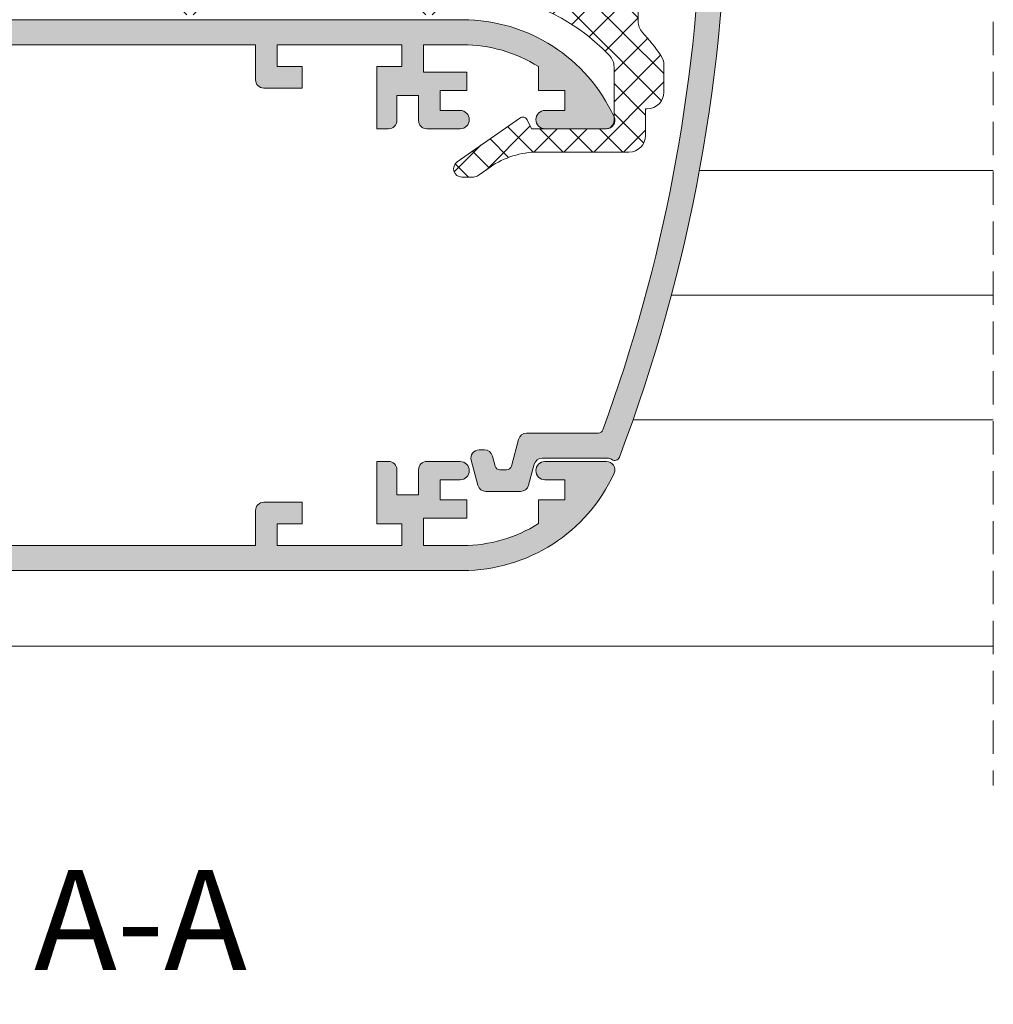
# Model space of a CAD drawing. Units: millimetres. Extents: x 3733 to 4153, y -2348 to -2051.
# Drawn here: x 3869 to 3898, y -2162 to -2132 of the extents above; entities that cross this region are included whole.
import ezdxf

# ---------------------------------------------------------------- set-up
doc = ezdxf.new("R2010")
doc.units = ezdxf.units.MM
doc.linetypes.add('TRAZOSX2', pattern=[1.5, 1, -0.5])
doc.layers.get('0').update_dxf_attribs({"lineweight": 9})
doc.layers.add('SOMBREADOS', color=18, linetype='Continuous')
doc.layers.add('TEXTO CABEÇALHO TABELA CORTE', color=7, linetype='Continuous')
doc.styles.add('TEXTO CABEÇALHO TABELA CORTE', font='ARIALBI.TTF', dxfattribs={"height": 2})

msp = doc.modelspace()

# ---------------------------------------------------------------- hatches: boundary and pattern name
at = {"layer": 'SOMBREADOS'}
h = msp.add_hatch(color=256, dxfattribs=at)
edge = h.paths.add_edge_path()
edge.add_arc((3840.039148623187, -2127.763187130481), 50.00000000000045, 339.26384838313453, 360, ccw=False)
edge.add_arc((3886.659906224638, -2145.413327658727), 0.1500000000001912, 236.396710260693, 339.2638483831031, ccw=False)
edge.add_arc((3886.438530475841, -2145.746483444877), 0.2500000000002334, 56.39671026061836, 89.99999999997397)
edge.add_line((3886.438530475841, -2145.496483444877), (3884.482473149949, -2145.496483444877))
edge.add_arc((3884.482473149949, -2145.746483444877), 0.25, 90, 165.0000000000055)
edge.add_line((3884.240991693377, -2145.681778683601), (3884.0723419201, -2146.311188206152))
edge.add_arc((3883.830860463529, -2146.246483444877), 0.2500000000000003, 270, 345.00000000000557, ccw=False)
edge.add_line((3883.830860463529, -2146.496483444877), (3882.788504295108, -2146.496483444877))
edge.add_arc((3882.788504295107, -2146.246483444877), 0.25, 194.9999999999945, 270, ccw=False)
edge.add_line((3882.547022838536, -2146.311188206152), (3882.346060944212, -2145.561188206152))
edge.add_arc((3882.587542400785, -2145.496483444877), 0.2500000000000003, 90, 194.9999999999945, ccw=False)
edge.add_line((3882.587542400785, -2145.246483444877), (3882.742833827846, -2145.246483444877))
edge.add_arc((3882.742833827846, -2145.496483444877), 0.25, 14.999999999994373, 90, ccw=False)
edge.add_line((3882.984315284418, -2145.431778683601), (3883.065645264553, -2145.735306301642))
edge.add_arc((3883.210534138496, -2145.696483444877), 0.1500000000000221, 194.9999999999922, 269.9999999999566)
edge.add_line((3883.210534138496, -2145.846483444877), (3883.40883062014, -2145.846483444877))
edge.add_arc((3883.40883062014, -2145.696483444877), 0.1499999999998636, 269.9999999999131, 344.9999999999853)
edge.add_line((3883.553719494083, -2145.735306301642), (3883.769024070449, -2144.931778683543))
edge.add_arc((3884.010505527021, -2144.996483444819), 0.2499999999996787, 90.00000000059919, 164.9999999998779, ccw=False)
edge.add_line((3884.010505527018, -2144.746483444819), (3886.163438701135, -2144.746483444792))
edge.add_arc((3886.163438701134, -2144.596483444792), 0.150000000000091, 270.0000000007817, 339.9501864750582)
edge.add_arc((3840.039148623187, -2127.763187130481), 49.24999999999967, 339.9501864749515, 358.4731419538397)
edge.add_arc((3889.121715393413, -2129.071483444877), 0.149999999999958, 358.4731419538508, 450)
edge.add_line((3889.121715393413, -2128.921483444877), (3885.814148623187, -2128.921483444877))
edge.add_line((3885.814148623187, -2128.921483444877), (3885.814148623187, -2129.819614180447))
edge.add_line((3885.814148623187, -2129.819614180447), (3885.922562097753, -2130.007391826622))
edge.add_line((3885.922562097753, -2130.007391826622), (3885.669052433755, -2130.446483444877))
edge.add_arc((3885.539148623187, -2130.371483444877), 0.1500000000000744, 180, 329.99999999999636, ccw=False)
edge.add_line((3885.389148623187, -2130.371483444877), (3885.389148623187, -2128.921483444877))
edge.add_line((3885.389148623187, -2128.921483444877), (3882.589148623187, -2128.921483444877))
edge.add_line((3882.589148623188, -2128.921483444877), (3882.589148623188, -2130.021483444877))
edge.add_arc((3882.439148623187, -2130.021483444877), 0.150000000000091, 270.0000000000434, 360, ccw=False)
edge.add_line((3882.439148623188, -2130.171483444877), (3875.039148623188, -2130.171483444877))
edge.add_arc((3875.039148623187, -2130.021483444877), 0.150000000000091, 180, 270, ccw=False)
edge.add_line((3874.889148623187, -2130.021483444877), (3874.889148623187, -2128.921483444877))
edge.add_line((3874.889148623188, -2128.921483444877), (3871.098823611956, -2128.921483444877))
edge.add_line((3871.098823611955, -2128.921483444877), (3869.400325766421, -2128.46637231882))
edge.add_arc((3869.439148623187, -2128.321483444877), 0.1499999999999123, 90, 254.9999999999966, ccw=False)
edge.add_line((3869.439148623187, -2128.171483444877), (3875.489148623187, -2128.171483444877))
edge.add_arc((3875.489148623187, -2128.321483444877), 0.150000000000091, 8.691358743817545e-11, 90.00000000004343, ccw=False)
edge.add_line((3875.639148623188, -2128.321483444876), (3875.639148623188, -2129.421483444877))
edge.add_line((3875.639148623187, -2129.421483444877), (3878.139148623187, -2129.421483444877))
edge.add_line((3878.139148623188, -2129.421483444877), (3878.389148623188, -2129.671483444877))
edge.add_line((3878.389148623188, -2129.671483444877), (3878.639148623188, -2129.421483444877))
edge.add_line((3878.639148623188, -2129.421483444877), (3881.839148623188, -2129.421483444877))
edge.add_line((3881.839148623188, -2129.421483444877), (3881.839148623188, -2127.396483444877))
edge.add_arc((3882.089148623188, -2127.396483444877), 0.25, 90, 180, ccw=False)
edge.add_line((3882.089148623188, -2127.146483444877), (3883.089148623188, -2127.146483444877))
edge.add_arc((3883.062898623187, -2127.421483444877), 0.276250000000091, -84.54737801218391, 84.54737801218829, ccw=False)
edge.add_line((3883.089148623188, -2127.696483444876), (3882.464148623188, -2127.696483444876))
edge.add_line((3882.464148623188, -2127.696483444877), (3882.464148623188, -2128.296483444877))
edge.add_line((3882.464148623188, -2128.296483444877), (3886.214148623188, -2128.296483444877))
edge.add_line((3886.214148623188, -2128.296483444877), (3886.214148623188, -2127.696483444876))
edge.add_line((3886.214148623188, -2127.696483444876), (3885.589148623188, -2127.696483444876))
edge.add_arc((3885.615398623188, -2127.421483444877), 0.2762499999998646, 95.4526219878116, 264.54737801218386, ccw=False)
edge.add_line((3885.589148623188, -2127.146483444877), (3886.589148623188, -2127.146483444877))
edge.add_arc((3886.589148623188, -2127.396483444877), 0.25, 0, 90, ccw=False)
edge.add_line((3886.839148623188, -2127.396483444877), (3886.839148623188, -2128.171483444877))
edge.add_line((3886.839148623187, -2128.171483444877), (3889.139148623187, -2128.171483444877))
edge.add_arc((3889.139148623187, -2128.021483444877), 0.150000000000091, 270.0000000000434, 360)
edge.add_line((3889.289148623187, -2128.021483444877), (3889.289148623187, -2127.146483444877))
edge.add_line((3889.289148623187, -2127.146483444877), (3890.039148623187, -2127.146483444877))
edge.add_line((3890.039148623187, -2127.146483444877), (3890.039148623187, -2127.763187130481))
h = msp.add_hatch(dxfattribs=at)
h.set_pattern_fill('ANSI37', color=256, scale=0.2, angle=180, style=0)
h.set_pattern_definition([(225, (3012.68679178129, -1165.093494880274), (0.4490128060534576, -0.4490128060534578), []), (315, (3012.68679178129, -1165.093494880274), (0.4490128060534578, 0.4490128060534576), [])])
edge = h.paths.add_edge_path()
edge.add_line((3885.814148623187, -2129.684614180448), (3886.164148623187, -2130.290831963097))
edge.add_line((3886.164148623187, -2130.290831963097), (3886.164148623187, -2130.879915086542))
edge.add_arc((3885.789148623187, -2130.879915086542), 0.3749999999995453, -118.74428822552028, 6.95195012667682e-11, ccw=False)
edge.add_arc((3882.146320773622, -2137.521483444879), 7.200000000001643, 61.25571177444295, 72.47927738943332)
edge.add_arc((3884.389148623187, -2130.417102878127), 0.2499999999999045, 180, 252.47927738941462, ccw=False)
edge.add_line((3884.139148623187, -2130.417102878127), (3884.139148623187, -2129.221483444877))
edge.add_arc((3883.889148623187, -2129.221483444877), 0.25, 0, 90)
edge.add_line((3883.889148623187, -2128.971483444877), (3882.989148623187, -2128.971483444877))
edge.add_arc((3882.989148623187, -2129.221483444877), 0.25, 90, 180)
edge.add_line((3882.739148623187, -2129.221483444877), (3882.739148623187, -2130.321483444877))
edge.add_line((3882.739148623187, -2130.321483444877), (3874.539148623187, -2130.321483444877))
edge.add_line((3874.539148623187, -2130.321483444877), (3874.539148623187, -2129.121483444877))
edge.add_arc((3874.389148623186, -2129.121483444877), 0.1500000000000909, 359.9999999998263, 449.9999999998263)
edge.add_line((3874.389148623187, -2128.971483444877), (3873.539148623187, -2128.971483444877))
edge.add_line((3873.539148623187, -2128.971483444877), (3873.539148623187, -2129.271483444877))
edge.add_line((3873.539148623187, -2129.271483444877), (3871.784022366174, -2129.271483444877))
edge.add_arc((3871.784022366176, -2126.771483444878), 2.499999999999091, 249.9999999999689, 269.99999999996874, ccw=False)
edge.add_line((3870.92897200786, -2129.120714996841), (3869.276430286985, -2128.51923899956))
edge.add_arc((3869.361935322816, -2128.284315844364), 0.2499999999998398, 94.99999999996783, 249.99999999988609, ccw=False)
edge.add_line((3869.34014638713, -2128.035267169841), (3869.852221984599, -2127.990466360194))
edge.add_arc((3869.839148623187, -2127.84103715548), 0.1499999999998863, 274.9999999999077, 360)
edge.add_line((3869.989148623187, -2127.84103715548), (3869.989148623187, -2127.521483444877))
edge.add_line((3869.989148623187, -2127.521483444877), (3865.339148623187, -2127.521483444877))
edge.add_arc((3865.339148623187, -2127.671483444877), 0.1500000000000909, 90, 250.0000000000197)
edge.add_line((3865.287845601688, -2127.812437337995), (3871.629786347201, -2130.120714996841))
edge.add_arc((3872.484836705516, -2127.771483444876), 2.500000000001311, 249.9999999999769, 269.9999999999791)
edge.add_line((3872.484836705516, -2130.271483444877), (3873.289148623187, -2130.271483444877))
edge.add_arc((3873.289148623187, -2130.521483444877), 0.25, 0, 90, ccw=False)
edge.add_line((3873.539148623187, -2130.521483444877), (3873.539148623187, -2132.171483444878))
edge.add_line((3873.539148623187, -2132.171483444878), (3874.539148623187, -2132.171483444878))
edge.add_line((3874.539148623187, -2132.171483444878), (3874.539148623187, -2131.521483444877))
edge.add_line((3874.539148623187, -2131.521483444877), (3880.589148623187, -2131.521483444877))
edge.add_line((3880.589148623187, -2131.521483444877), (3880.589148623187, -2132.171483444877))
edge.add_line((3880.589148623187, -2132.171483444877), (3881.589148623187, -2132.171483444877))
edge.add_line((3881.589148623187, -2132.171483444877), (3881.589148623187, -2131.521483444877))
edge.add_line((3881.589148623187, -2131.521483444877), (3882.146320773622, -2131.521483444877))
edge.add_arc((3882.146320773622, -2137.521483444876), 5.999999999999091, 43.45050799568912, 89.99999999999568, ccw=False)
edge.add_arc((3886.139148623187, -2133.738980865402), 0.5000000000000495, 5.212541509536095e-11, 43.45050799573562, ccw=False)
edge.add_line((3886.639148623187, -2133.738980865402), (3886.639148623187, -2135.346483444877))
edge.add_arc((3886.389148623187, -2135.346483444877), 0.25, -90, 0, ccw=False)
edge.add_line((3886.389148623187, -2135.596483444877), (3884.163091581005, -2135.596483444877))
edge.add_line((3884.163091581005, -2135.596483444877), (3884.025533798297, -2135.32807120165))
edge.add_arc((3883.892043105825, -2135.396483444877), 0.1500000000000131, 27.13454927838448, 125.0000000000824)
edge.add_line((3883.806006640372, -2135.273610638234), (3881.923586466861, -2136.591695433805))
edge.add_arc((3882.066980575948, -2136.796483444877), 0.249999999999919, 124.9999999999942, 270.0000000001042)
edge.add_line((3882.066980575949, -2137.046483444877), (3882.415669935072, -2137.046483444877))
edge.add_arc((3882.415669935072, -2136.796483444877), 0.2500000000004547, 270, 305.0000000000198)
edge.add_line((3882.559064044161, -2137.001271455949), (3882.919911518668, -2136.748603334155))
edge.add_arc((3884.353852609546, -2138.796483444878), 2.500000000000457, 90, 124.9999999999992, ccw=False)
edge.add_line((3884.353852609546, -2136.296483444877), (3887.089148623188, -2136.296483444877))
edge.add_arc((3887.089148623188, -2135.796483444877), 0.5, 270, 360)
edge.add_line((3887.589148623188, -2135.796483444877), (3887.589148623188, -2134.996483444877))
edge.add_line((3887.589148623188, -2134.996483444877), (3887.639148623187, -2134.996483444877))
edge.add_arc((3887.639148623187, -2134.496483444877), 0.5, 270, 360)
edge.add_line((3888.139148623187, -2134.496483444877), (3888.139148623187, -2133.684969113477))
edge.add_arc((3887.639148623186, -2133.684969113476), 0.5000000000004547, 359.9999999998958, 394.9327153619035)
edge.add_arc((3882.146320773622, -2137.521483444879), 7.200000000000851, 34.93271536203134, 42.04876562984605)
edge.add_arc((3887.864148623187, -2132.364309346329), 0.4999999999998041, 180, 222.048765629844, ccw=False)
edge.add_line((3887.364148623187, -2132.364309346329), (3887.364148623187, -2130.421483444877))
edge.add_arc((3887.614148623187, -2130.421483444877), 0.25, 90, 180, ccw=False)
edge.add_line((3887.614148623187, -2130.171483444877), (3887.889148623187, -2130.171483444877))
edge.add_arc((3887.889148623187, -2129.921483444877), 0.25, 270, 360)
edge.add_line((3888.139148623187, -2129.921483444877), (3888.139148623187, -2129.221483444877))
edge.add_arc((3887.889148623187, -2129.221483444877), 0.25, 0, 90)
edge.add_line((3887.889148623187, -2128.971483444877), (3886.370212412634, -2128.971483444877))
edge.add_arc((3886.370212412634, -2129.221483444877), 0.2500000000004547, 90, 149.9999999999515)
edge.add_line((3886.153706061687, -2129.096483444877), (3885.814148623187, -2129.684614180448))
h = msp.add_hatch(color=256, dxfattribs=at)
edge = h.paths.add_edge_path()
edge.add_line((3860.31424892847, -2133.724278853393), (3860.314301759728, -2133.724311696167))
edge.add_line((3860.314301759728, -2133.724311696167), (3859.799511300837, -2134.62148353255))
edge.add_arc((3859.799643719091, -2134.721483444877), 0.1000000000000952, 90.07587009334377, 261.3174355722754)
edge.add_line((3859.784547718441, -2134.820337431971), (3859.784372710714, -2134.821483444877))
edge.add_line((3859.784372710714, -2134.821483444877), (3859.884372710714, -2134.821483444877))
edge.add_line((3859.884372710713, -2134.821483444877), (3860.491533849187, -2134.821483444877))
edge.add_arc((3860.491533849187, -2134.721483444877), 0.1000000000000504, 270.0000000000733, 331.6945348262238)
edge.add_line((3860.579577062034, -2134.768900664024), (3860.579681368535, -2134.768791587983))
edge.add_line((3860.579681368535, -2134.768791587983), (3861.32340252753, -2133.472641540037))
edge.add_arc((3861.757081794265, -2133.721483444877), 0.5000000000001296, 89.99999999998698, 150.1531199731427, ccw=False)
edge.add_line((3861.757081794265, -2133.221483444877), (3862.596215452108, -2133.221483444877))
edge.add_arc((3862.596215452108, -2133.721483444877), 0.500000000000132, 29.84688002685732, 90.00000000001302, ccw=False)
edge.add_line((3863.029894718844, -2133.472641540037), (3863.773615877839, -2134.768791587983))
edge.add_line((3863.77361587784, -2134.768791587983), (3863.77372018434, -2134.768900664024))
edge.add_arc((3863.861763397187, -2134.721483444877), 0.100000000000051, 208.30546517378, 269.9999999999349)
edge.add_line((3863.861763397187, -2134.821483444877), (3864.468924535661, -2134.821483444877))
edge.add_line((3864.46892453566, -2134.821483444877), (3864.568924535661, -2134.821483444877))
edge.add_line((3864.568924535661, -2134.821483444877), (3864.568749527934, -2134.820337431971))
edge.add_arc((3864.553653527283, -2134.721483444877), 0.100000000000082, 278.682564427628, 449.9241299066236)
edge.add_line((3864.553785945537, -2134.62148353255), (3864.038995486646, -2133.724311696167))
edge.add_line((3864.038995486647, -2133.724311696167), (3864.039048317904, -2133.724278853393))
edge.add_arc((3864.123975609393, -2133.671483444877), 0.0999999999997615, 89.9999999999186, 211.867324547621, ccw=False)
edge.add_line((3864.123975609393, -2133.571483444877), (3866.36892453566, -2133.571483444877))
edge.add_arc((3866.518924518838, -2133.571554488431), 0.1500000000011756, 0, 179.972863360524, ccw=False)
edge.add_line((3866.668924518839, -2133.571554488431), (3866.668924518839, -2133.72155448843))
edge.add_line((3866.668924518839, -2133.72155448843), (3866.662500267809, -2133.72155448843))
edge.add_arc((3866.512500267806, -2133.721554488433), 0.1500000000030004, -100.486902716097, 8.685105967742857e-10, ccw=False)
edge.add_line((3866.485198654138, -2133.869048969319), (3866.15437546793, -2134.77797820326))
edge.add_arc((3866.118924518841, -2134.871483444874), 0.100000000003113, 69.23661478883402, 213.3661530437169)
edge.add_line((3866.035407227935, -2134.92648219141), (3867.238872686833, -2136.753981564679))
edge.add_arc((3867.364148623187, -2136.671483444878), 0.1500000000001306, 213.366153043577, 375.0000000001543)
edge.add_line((3867.509037497131, -2136.632660588112), (3867.214148623188, -2135.532120327969))
edge.add_line((3867.214148623188, -2135.532120327969), (3867.214148623188, -2133.67640440602))
edge.add_line((3867.214148623188, -2133.67640440602), (3868.261902462451, -2133.071483444877))
edge.add_line((3868.261902462451, -2133.071483444877), (3875.864148623187, -2133.071483444877))
edge.add_line((3875.864148623187, -2133.071483444877), (3875.864148623187, -2134.121483444877))
edge.add_arc((3876.114148623187, -2134.121483444877), 0.25, 180, 270)
edge.add_line((3876.114148623187, -2134.371483444877), (3877.264148623187, -2134.371483444877))
edge.add_line((3877.264148623188, -2134.371483444877), (3877.264148623188, -2133.721483444877))
edge.add_line((3877.264148623188, -2133.721483444877), (3876.514148623188, -2133.721483444877))
edge.add_line((3876.514148623188, -2133.721483444877), (3876.514148623188, -2133.071483444877))
edge.add_line((3876.514148623188, -2133.071483444877), (3880.264148623188, -2133.071483444877))
edge.add_line((3880.264148623188, -2133.071483444877), (3880.264148623188, -2133.721483444877))
edge.add_line((3880.264148623188, -2133.721483444877), (3879.514148623188, -2133.721483444877))
edge.add_line((3879.514148623188, -2133.721483444877), (3879.514148623188, -2135.596483444877))
edge.add_line((3879.514148623187, -2135.596483444877), (3879.864148623187, -2135.596483444877))
edge.add_arc((3879.864148623187, -2135.346483444877), 0.2500000000000057, 270, 360)
edge.add_line((3880.114148623187, -2135.346483444877), (3880.114148623187, -2134.596483444877))
edge.add_line((3880.114148623187, -2134.596483444877), (3880.764148623187, -2134.596483444877))
edge.add_line((3880.764148623187, -2134.596483444877), (3880.764148623187, -2135.346483444878))
edge.add_arc((3881.014148623188, -2135.346483444878), 0.2500000000000995, 180, 270.000000000026)
edge.add_line((3881.014148623188, -2135.596483444878), (3882.014148623188, -2135.596483444877))
edge.add_arc((3882.014148623187, -2135.321483444877), 0.275000000000091, 269.9999999999941, 450.0000000000059)
edge.add_line((3882.014148623187, -2135.046483444877), (3881.414148623187, -2135.046483444878))
edge.add_line((3881.414148623187, -2135.046483444878), (3881.414148623187, -2134.446483444877))
edge.add_line((3881.414148623187, -2134.446483444877), (3882.214148623187, -2134.446483444877))
edge.add_line((3882.214148623188, -2134.446483444877), (3882.214148623188, -2133.896483444877))
edge.add_line((3882.214148623188, -2133.896483444877), (3880.914148623188, -2133.896483444877))
edge.add_line((3880.914148623187, -2133.896483444877), (3880.914148623187, -2133.071483444877))
edge.add_line((3880.914148623187, -2133.071483444877), (3882.094209387504, -2133.071483444877))
edge.add_arc((3882.094209387503, -2137.321483444877), 4.249999999999879, 57.71687679496762, 89.99999999999432, ccw=False)
edge.add_line((3884.364148623187, -2133.72845187442), (3884.364148623187, -2134.446483444877))
edge.add_line((3884.364148623187, -2134.446483444877), (3885.164148623187, -2134.446483444877))
edge.add_line((3885.164148623187, -2134.446483444877), (3885.164148623187, -2135.046483444877))
edge.add_line((3885.164148623187, -2135.046483444877), (3884.564148623188, -2135.046483444877))
edge.add_arc((3884.564148623188, -2135.321483444877), 0.2749999999998636, 90, 270)
edge.add_line((3884.564148623188, -2135.596483444877), (3886.414148623187, -2135.596483444877))
edge.add_arc((3886.414148623187, -2135.346483444877), 0.2499999999995714, 269.9999999998437, 384.5690432432465)
edge.add_arc((3882.094209387504, -2137.321483444877), 4.999999999999342, 24.56904324345289, 90.00000000000131)
edge.add_line((3882.094209387504, -2132.321483444877), (3850.753250238325, -2132.321483444877))
edge.add_arc((3850.753250238325, -2137.321483444877), 4.99999999999981, 89.99999999999723, 136.8264488927367)
edge.add_arc((3847.289148623187, -2134.071483444877), 0.2500000000001207, 136.826448892709, 269.9999999999902)
edge.add_line((3847.289148623187, -2134.321483444877), (3849.039148623187, -2134.321483444876))
edge.add_line((3849.039148623187, -2134.321483444877), (3849.039148623187, -2133.821483444877))
edge.add_line((3849.039148623187, -2133.821483444877), (3848.539148623187, -2133.821483444877))
edge.add_line((3848.539148623187, -2133.821483444877), (3848.539148623187, -2133.693777001703))
edge.add_arc((3850.753250238324, -2137.321483444877), 4.249999999999504, 89.99999999998829, 121.39700984064419, ccw=False)
edge.add_line((3850.753250238325, -2133.071483444877), (3856.091394783924, -2133.071483444877))
edge.add_line((3856.091394783924, -2133.071483444877), (3857.139148623187, -2133.67640440602))
edge.add_line((3857.139148623187, -2133.67640440602), (3857.139148623187, -2135.532120327969))
edge.add_line((3857.139148623187, -2135.532120327969), (3856.844259749244, -2136.632660588112))
edge.add_arc((3856.989148623187, -2136.671483444878), 0.1500000000001306, 164.999999999847, 326.63384695642)
edge.add_line((3857.114424559541, -2136.753981564679), (3858.317890018439, -2134.92648219141))
edge.add_arc((3858.234372727534, -2134.871483444874), 0.1000000000031127, 326.6338469562831, 470.7633852111659)
edge.add_line((3858.198921778445, -2134.77797820326), (3857.868098592236, -2133.869048969319))
edge.add_arc((3857.840796978569, -2133.721554488433), 0.1500000000030004, 179.9999999991315, 280.48690271609166, ccw=False)
edge.add_line((3857.690796978565, -2133.72155448843), (3857.684372727535, -2133.72155448843))
edge.add_line((3857.684372727535, -2133.72155448843), (3857.684372727535, -2133.571554488431))
edge.add_arc((3857.834372727536, -2133.571554488431), 0.1500000000011756, 0.02713663947599798, 180, ccw=False)
edge.add_line((3857.984372710714, -2133.571483444877), (3860.229321636981, -2133.571483444877))
edge.add_arc((3860.229321636981, -2133.671483444877), 0.0999999999997785, -31.867324547612384, 90.00000000006509, ccw=False)
h.paths.add_polyline_path([(3857.214148623188, -2143.795216432961), (3857.214148623188, -2142.621483444877), (3857.764148623187, -2142.621483444877), (3857.764148623187, -2141.621483444877), (3866.764148623187, -2141.621483444877), (3866.764148623187, -2148.121483444877), (3857.764148623187, -2148.121483444877), (3857.764148623187, -2144.745219607964)], flags=16)
edge = h.paths.add_edge_path()
edge.add_line((3856.943407894901, -2139.563098510776), (3857.074596654992, -2140.05270162882))
edge.add_line((3857.074596654992, -2140.05270162882), (3857.220269944306, -2140.113398832701))
edge.add_line((3857.220269944307, -2140.113398832701), (3857.317609906294, -2140.476676516445))
edge.add_line((3857.317609906294, -2140.476676516445), (3857.221187611882, -2140.740257906613))
edge.add_arc((3857.033360760223, -2140.671547835682), 0.2000000001283724, 268.5460594549238, 339.90667089151407, ccw=False)
edge.add_line((3857.028286094966, -2140.871483444877), (3855.414148623187, -2140.871483444877))
edge.add_arc((3855.414148623187, -2141.371483444877), 0.4999999999999999, 90, 180)
edge.add_line((3854.914148623187, -2141.371483444877), (3854.914148623187, -2143.546483444877))
edge.add_arc((3855.164148623187, -2143.546483444877), 0.25, 180, 270)
edge.add_line((3855.164148623187, -2143.796483444877), (3855.214148623187, -2143.796483444877))
edge.add_arc((3855.214148623187, -2143.546483444877), 0.25, 270, 360)
edge.add_line((3855.464148623187, -2143.546483444877), (3855.464148623187, -2141.571483444877))
edge.add_arc((3855.614148623187, -2141.571483444877), 0.1500000000000909, 90, 180, ccw=False)
edge.add_line((3855.614148623187, -2141.421483444877), (3856.314148623187, -2141.421483444877))
edge.add_arc((3856.314148623187, -2141.571483444877), 0.1499999999999766, 0, 89.99999999995651, ccw=False)
edge.add_line((3856.464148623187, -2141.571483444877), (3856.464148623187, -2143.996658923053))
edge.add_line((3856.464148623187, -2143.996658923053), (3857.014045192745, -2144.946483444877))
edge.add_line((3857.014045192745, -2144.946483444877), (3857.014045192745, -2147.971483444877))
edge.add_line((3857.014045192745, -2147.971483444877), (3856.514148623187, -2147.971483444877))
edge.add_line((3856.514148623187, -2147.971483444877), (3856.514148623187, -2148.871483444877))
edge.add_line((3856.514148623187, -2148.871483444877), (3882.094209387504, -2148.871483444877))
edge.add_arc((3882.094209387504, -2143.871483444877), 4.999999999999167, 270, 335.4309567565513)
edge.add_arc((3886.414148623188, -2145.846483444876), 0.2499999999994985, 335.4309567567428, 450.0000000001303)
edge.add_line((3886.414148623187, -2145.596483444877), (3884.564148623188, -2145.596483444877))
edge.add_arc((3884.564148623188, -2145.871483444877), 0.275000000000091, 90, 270)
edge.add_line((3884.564148623188, -2146.146483444877), (3885.164148623188, -2146.146483444877))
edge.add_line((3885.164148623187, -2146.146483444877), (3885.164148623187, -2146.746483444877))
edge.add_line((3885.164148623187, -2146.746483444877), (3884.364148623187, -2146.746483444877))
edge.add_line((3884.364148623187, -2146.746483444877), (3884.364148623187, -2147.464515015334))
edge.add_arc((3882.094209387505, -2143.871483444877), 4.249999999999265, 269.99999999999653, 302.2831232050221, ccw=False)
edge.add_line((3882.094209387504, -2148.121483444877), (3880.914148623187, -2148.121483444877))
edge.add_line((3880.914148623187, -2148.121483444877), (3880.914148623187, -2147.296483444877))
edge.add_line((3880.914148623187, -2147.296483444877), (3882.214148623188, -2147.296483444877))
edge.add_line((3882.214148623188, -2147.296483444877), (3882.214148623188, -2146.746483444877))
edge.add_line((3882.214148623188, -2146.746483444877), (3881.414148623188, -2146.746483444877))
edge.add_line((3881.414148623187, -2146.746483444877), (3881.414148623187, -2146.146483444877))
edge.add_line((3881.414148623187, -2146.146483444877), (3882.014148623187, -2146.146483444877))
edge.add_arc((3882.014148623187, -2145.871483444877), 0.275000000000091, 269.9999999999941, 450.0000000000059)
edge.add_line((3882.014148623187, -2145.596483444877), (3881.014148623187, -2145.596483444876))
edge.add_arc((3881.014148623188, -2145.846483444876), 0.2500000000000995, 89.99999999997397, 180)
edge.add_line((3880.764148623187, -2145.846483444876), (3880.764148623187, -2146.596483444877))
edge.add_line((3880.764148623187, -2146.596483444877), (3880.114148623187, -2146.596483444877))
edge.add_line((3880.114148623187, -2146.596483444877), (3880.114148623187, -2145.846483444877))
edge.add_arc((3879.864148623187, -2145.846483444877), 0.2500000000000043, 0, 90)
edge.add_line((3879.864148623187, -2145.596483444877), (3879.514148623187, -2145.596483444877))
edge.add_line((3879.514148623187, -2145.596483444877), (3879.514148623187, -2147.471483444877))
edge.add_line((3879.514148623188, -2147.471483444877), (3880.264148623188, -2147.471483444877))
edge.add_line((3880.264148623188, -2147.471483444877), (3880.264148623188, -2148.121483444877))
edge.add_line((3880.264148623188, -2148.121483444877), (3876.514148623188, -2148.121483444877))
edge.add_line((3876.514148623188, -2148.121483444877), (3876.514148623188, -2147.471483444877))
edge.add_line((3876.514148623188, -2147.471483444877), (3877.264148623188, -2147.471483444877))
edge.add_line((3877.264148623188, -2147.471483444877), (3877.264148623188, -2146.821483444876))
edge.add_line((3877.264148623188, -2146.821483444877), (3876.114148623188, -2146.821483444877))
edge.add_arc((3876.114148623187, -2147.071483444877), 0.25, 90, 180)
edge.add_line((3875.864148623187, -2147.071483444877), (3875.864148623187, -2148.121483444877))
edge.add_line((3875.864148623187, -2148.121483444877), (3867.514148623187, -2148.121483444877))
edge.add_line((3867.514148623187, -2148.121483444877), (3867.514148623187, -2140.871483444877))
edge.add_line((3867.514148623187, -2140.871483444877), (3867.325011151225, -2140.871483444877))
edge.add_arc((3867.319936486059, -2140.67154783581), 0.1999999999990789, 200.093329083204, 271.45394051989393, ccw=False)
edge.add_line((3867.132109634492, -2140.740257906613), (3867.03568734008, -2140.476676516445))
edge.add_line((3867.035687340081, -2140.476676516445), (3867.133027302068, -2140.113398832701))
edge.add_line((3867.133027302068, -2140.113398832701), (3867.278700591381, -2140.05270162882))
edge.add_line((3867.278700591381, -2140.05270162882), (3867.409889351473, -2139.563098510776))
edge.add_arc((3867.289148623187, -2139.530746130138), 0.1250000000001394, 344.9999999998176, 434.9999999999283)
edge.add_line((3867.321501003825, -2139.410005401852), (3866.70685343336, -2139.245311081716))
edge.add_line((3866.70685343336, -2139.245311081716), (3866.089044613046, -2139.479329574259))
edge.add_line((3866.089044613046, -2139.479329574259), (3866.086302034131, -2139.476891298163))
edge.add_arc((3866.118924535661, -2139.571420512663), 0.100000000000075, 109.0398086931817, 290.0715258644987)
edge.add_line((3866.153243830952, -2139.665347005042), (3866.485441664534, -2140.574520023267))
edge.add_line((3866.485441664535, -2140.574520023267), (3866.494065356207, -2140.572557644849))
edge.add_arc((3866.512500284631, -2140.721420512663), 0.1499999999998077, 0, 97.05947200013861, ccw=False)
edge.add_line((3866.66250028463, -2140.721420512663), (3866.668924535661, -2140.721420512663))
edge.add_line((3866.66892453566, -2140.721420512663), (3866.66892453566, -2140.871420512663))
edge.add_arc((3866.51892450863, -2140.871420485633), 0.1500000270300346, 180.0240486561735, 359.999989675059, ccw=False)
edge.add_line((3866.368924494814, -2140.871483444877), (3864.127563651018, -2140.871483444877))
edge.add_arc((3864.123975609396, -2140.771547835816), 0.1000000000051153, 148.1326754506608, 272.05623777915355, ccw=False)
edge.add_line((3864.039048317904, -2140.718752427295), (3864.038995486647, -2140.718719584521))
edge.add_line((3864.038995486647, -2140.718719584521), (3864.553785945538, -2139.821547748138))
edge.add_arc((3864.553653527283, -2139.721547835811), 0.0999999999998553, 270.0758700933764, 441.3174355723326)
edge.add_line((3864.568749527934, -2139.622693848718), (3864.568924535661, -2139.621547835811))
edge.add_line((3864.568924535661, -2139.621547835811), (3863.861763397187, -2139.621547835811))
edge.add_arc((3863.861763397186, -2139.721547835811), 0.0999999999998272, 89.99999999985346, 151.6945348258903)
edge.add_line((3863.77372018434, -2139.674130616664), (3863.77361587784, -2139.674239692706))
edge.add_line((3863.77361587784, -2139.674239692706), (3863.31682790917, -2140.470325349716))
edge.add_arc((3862.883148642434, -2140.221483444877), 0.4999999999999251, 269.99999999999676, 330.1531199731346, ccw=False)
edge.add_line((3862.883148642434, -2140.721483444877), (3861.470148603939, -2140.721483444877))
edge.add_arc((3861.470148603939, -2140.221483444877), 0.4999999999999279, 209.8468800268638, 270, ccw=False)
edge.add_line((3861.036469337205, -2140.470325349716), (3860.579681368535, -2139.674239692706))
edge.add_line((3860.579681368535, -2139.674239692706), (3860.579577062034, -2139.674130616664))
edge.add_arc((3860.491533849187, -2139.721547835811), 0.0999999999998266, 28.30546517410975, 90.00000000014656)
edge.add_line((3860.491533849187, -2139.621547835811), (3859.784372710714, -2139.621547835811))
edge.add_line((3859.784372710714, -2139.621547835811), (3859.784547718441, -2139.622693848718))
edge.add_arc((3859.799643719091, -2139.721547835811), 0.0999999999998683, 98.68256442775588, 269.9241299066644)
edge.add_line((3859.799511300837, -2139.821547748138), (3860.314301759728, -2140.718719584521))
edge.add_line((3860.314301759728, -2140.718719584521), (3860.31424892847, -2140.718752427295))
edge.add_arc((3860.229321636981, -2140.771547835811), 0.0999999999998602, -92.05623778072112, 31.867324547595217, ccw=False)
edge.add_line((3860.225733595356, -2140.871483444866), (3857.984372751558, -2140.871483444877))
edge.add_arc((3857.834372737742, -2140.871420485633), 0.1500000270286703, 180.000010324941, 359.9759513438263, ccw=False)
edge.add_line((3857.684372710713, -2140.871420512663), (3857.684372710713, -2140.721420512663))
edge.add_line((3857.684372710713, -2140.721420512663), (3857.690796961743, -2140.721420512663))
edge.add_arc((3857.840796961744, -2140.721420512663), 0.1499999999998083, 82.94052799986139, 180, ccw=False)
edge.add_line((3857.859231890167, -2140.572557644849), (3857.86785558184, -2140.574520023267))
edge.add_line((3857.86785558184, -2140.574520023267), (3858.200053415422, -2139.665347005042))
edge.add_arc((3858.234372710714, -2139.571420512663), 0.100000000000075, 249.9284741355012, 430.9601913068183)
edge.add_line((3858.266995212242, -2139.476891298163), (3858.264252633327, -2139.479329574259))
edge.add_line((3858.264252633328, -2139.479329574259), (3857.646443813014, -2139.245311081716))
edge.add_line((3857.646443813014, -2139.245311081716), (3857.03179624255, -2139.410005401852))
edge.add_arc((3857.064148623187, -2139.530746130138), 0.1250000000001394, 105.0000000000718, 195.0000000001823)

# ---------------------------------------------------------------- linework, layer by layer
at = {"linetype": 'TRAZOSX2'}
msp.add_line((3898.039148623187, -2106.885423301239), (3898.039148623187, -2155.330232977072), dxfattribs=at)
for p, q in [((3850.753250238325, -2132.321483444877), (3882.094209387504, -2132.321483444877)), ((3875.864148623187, -2133.071483444877), (3868.261902462451, -2133.071483444877)), ((3875.864148623187, -2134.121483444877), (3875.864148623187, -2133.071483444877)), ((3876.514148623188, -2133.071483444877), (3876.514148623188, -2133.721483444877)), ((3880.264148623188, -2133.071483444877), (3876.514148623188, -2133.071483444877)), ((3880.264148623188, -2133.721483444877), (3880.264148623188, -2133.071483444877)), ((3882.094209387504, -2133.071483444877), (3880.914148623187, -2133.071483444877)), ((3880.914148623187, -2133.071483444877), (3880.914148623187, -2133.896483444877)), ((3876.514148623188, -2133.721483444877), (3877.264148623188, -2133.721483444877)), ((3877.264148623188, -2133.721483444877), (3877.264148623188, -2134.371483444877)), ((3879.514148623188, -2133.721483444877), (3880.264148623188, -2133.721483444877)), ((3879.514148623187, -2135.596483444877), (3879.514148623188, -2133.721483444877)), ((3880.914148623187, -2133.896483444877), (3882.214148623188, -2133.896483444877)), ((3882.214148623188, -2133.896483444877), (3882.214148623188, -2134.446483444877)), ((3884.364148623187, -2134.446483444877), (3884.364148623187, -2133.72845187442)), ((3877.264148623188, -2134.371483444877), (3876.114148623187, -2134.371483444877)), ((3882.214148623188, -2134.446483444877), (3881.414148623187, -2134.446483444877)), ((3881.414148623187, -2134.446483444877), (3881.414148623187, -2135.046483444878)), ((3885.164148623187, -2134.446483444877), (3884.364148623187, -2134.446483444877)), ((3885.164148623187, -2135.046483444877), (3885.164148623187, -2134.446483444877)), ((3880.764148623187, -2134.596483444877), (3880.114148623187, -2134.596483444877)), ((3880.114148623187, -2134.596483444877), (3880.114148623187, -2135.346483444877)), ((3880.764148623187, -2135.346483444878), (3880.764148623187, -2134.596483444877)), ((3881.414148623187, -2135.046483444878), (3882.014148623187, -2135.046483444877)), ((3884.564148623188, -2135.046483444877), (3885.164148623187, -2135.046483444877)), ((3879.864148623187, -2135.596483444877), (3879.514148623187, -2135.596483444877)), ((3882.014148623187, -2135.596483444877), (3881.014148623188, -2135.596483444878)), ((3886.414148623187, -2135.596483444877), (3884.564148623188, -2135.596483444877)), ((3898.039148623187, -2136.847776064389), (3889.206925102319, -2136.847776064389)), ((3898.039148623187, -2140.597345191219), (3888.363928880029, -2140.597345191219)), ((3898.039148623187, -2144.347776064389), (3887.208539226557, -2144.347776064389)), ((3879.864148623187, -2145.596483444877), (3879.514148623187, -2145.596483444877)), ((3879.514148623187, -2145.596483444877), (3879.514148623188, -2147.471483444877)), ((3882.014148623187, -2145.596483444877), (3881.014148623188, -2145.596483444876)), ((3886.414148623187, -2145.596483444877), (3884.564148623188, -2145.596483444877)), ((3880.114148623187, -2146.596483444877), (3880.114148623187, -2145.846483444877)), ((3880.764148623187, -2145.846483444876), (3880.764148623187, -2146.596483444877)), ((3881.414148623187, -2146.746483444877), (3881.414148623187, -2146.146483444877)), ((3881.414148623187, -2146.146483444877), (3882.014148623187, -2146.146483444877)), ((3884.564148623188, -2146.146483444877), (3885.164148623187, -2146.146483444877)), ((3885.164148623187, -2146.146483444877), (3885.164148623187, -2146.746483444877)), ((3880.764148623187, -2146.596483444877), (3880.114148623187, -2146.596483444877)), ((3877.264148623188, -2146.821483444877), (3876.114148623187, -2146.821483444877)), ((3877.264148623188, -2147.471483444877), (3877.264148623188, -2146.821483444877)), ((3882.214148623188, -2146.746483444877), (3881.414148623187, -2146.746483444877)), ((3882.214148623188, -2147.296483444877), (3882.214148623188, -2146.746483444877)), ((3885.164148623187, -2146.746483444877), (3884.364148623187, -2146.746483444877)), ((3884.364148623187, -2146.746483444877), (3884.364148623187, -2147.464515015334)), ((3875.864148623187, -2147.071483444877), (3875.864148623187, -2148.121483444877)), ((3876.514148623188, -2148.121483444877), (3876.514148623188, -2147.471483444877)), ((3876.514148623188, -2147.471483444877), (3877.264148623188, -2147.471483444877)), ((3879.514148623188, -2147.471483444877), (3880.264148623188, -2147.471483444877)), ((3880.264148623188, -2147.471483444877), (3880.264148623188, -2148.121483444877)), ((3880.914148623187, -2148.121483444877), (3880.914148623187, -2147.296483444877)), ((3880.914148623187, -2147.296483444877), (3882.214148623188, -2147.296483444877)), ((3875.864148623187, -2148.121483444877), (3867.514148623187, -2148.121483444877)), ((3880.264148623188, -2148.121483444877), (3876.514148623188, -2148.121483444877)), ((3882.094209387504, -2148.121483444877), (3880.914148623187, -2148.121483444877)), ((3856.514148623187, -2148.871483444877), (3882.094209387504, -2148.871483444877)), ((3898.039148623187, -2151.147776064389), (3839.039148623187, -2151.147776064389))]:
    msp.add_line(p, q)
for points in [[(3890.039148623187, -2127.763187130481, -0.0907262378777718), (3886.800189346808, -2145.466437409564, -0.4816283468795913), (3886.576890318839, -2145.538261078533, 0.1476818198365536), (3886.438530475841, -2145.496483444877), (3884.482473149949, -2145.496483444877, 0.3394542588634029), (3884.240991693377, -2145.681778683601), (3884.072341920101, -2146.311188206152, -0.3394542588634029), (3883.830860463529, -2146.496483444877), (3882.788504295107, -2146.496483444877, -0.3394542588633568), (3882.547022838536, -2146.311188206152), (3882.346060944212, -2145.561188206152, -0.4931454260313697), (3882.587542400785, -2145.246483444877), (3882.742833827846, -2145.246483444877, -0.3394542588633416), (3882.984315284418, -2145.431778683601), (3883.065645264553, -2145.735306301642, 0.3394542588633475), (3883.210534138496, -2145.846483444877), (3883.40883062014, -2145.846483444877, 0.3394542588635406), (3883.553719494083, -2145.735306301642), (3883.769024070449, -2144.931778683543, -0.3394542588600225), (3884.010505527018, -2144.746483444819), (3886.163438701135, -2144.746483444792, 0.3150598450052082), (3886.304347937625, -2144.647908993614, 0.0809980804596564), (3889.271662135075, -2129.075480276794, 0.4220405006573463)], [(3882.146320773622, -2131.521483444877, -0.2059503778751999), (3886.502132973147, -2133.39511699454, -0.1918932616522219), (3886.639148623187, -2133.738980865402), (3886.639148623187, -2135.346483444877, -0.414213562373095), (3886.389148623187, -2135.596483444877), (3884.163091581005, -2135.596483444877), (3884.025533798297, -2135.32807120165, 0.4550174341628271), (3883.806006640372, -2135.273610638234), (3881.923586466861, -2136.591695433805, 0.733230336262091), (3882.066980575949, -2137.046483444877), (3882.415669935072, -2137.046483444877, 0.1539147210599813), (3882.559064044161, -2137.001271455949), (3882.919911518668, -2136.748603334155, -0.153914721059843), (3884.353852609546, -2136.296483444877), (3887.089148623188, -2136.296483444877, 0.414213562373095), (3887.589148623188, -2135.796483444877), (3887.589148623188, -2134.996483444877), (3887.639148623187, -2134.996483444877, 0.4142135623731783), (3888.139148623187, -2134.496483444877), (3888.139148623187, -2133.684969113477, 0.1536141950702034), (3888.049061149274, -2133.39866207382, 0.0310596086780791), (3887.492861100488, -2132.699190781299, -0.1855591429347597), (3887.364148623187, -2132.364309346329), (3887.364148623187, -2130.421483444877, -0.414213562373095)]]:
    msp.add_lwpolyline(points, format="xyb")
for centre, radius, start, end in [((3882.094209387504, -2137.321483444877), 4.999999999999342, 24.56904324345968, 90), ((3882.094209387503, -2137.321483444877), 4.249999999999879, 57.71687679498388, 90), ((3876.114148623187, -2134.121483444877), 0.25, 180, 270), ((3882.014148623187, -2135.321483444877), 0.275000000000091, 270, 90), ((3884.564148623188, -2135.321483444877), 0.2749999999998636, 90, 270), ((3879.864148623187, -2135.346483444877), 0.2500000000000057, 270, 0), ((3881.014148623188, -2135.346483444878), 0.2500000000000995, 180, 270), ((3886.414148623187, -2135.346483444877), 0.2499999999995714, 269.9999999998437, 24.56904324324405), ((3879.864148623187, -2145.846483444877), 0.2500000000000043, 0, 90), ((3881.014148623188, -2145.846483444876), 0.2500000000000995, 90, 180), ((3882.014148623187, -2145.871483444877), 0.275000000000091, 270, 90), ((3884.564148623188, -2145.871483444877), 0.275000000000091, 90, 270), ((3886.414148623188, -2145.846483444876), 0.2499999999994985, 335.430956756756, 90.00000000015633), ((3882.094209387504, -2143.871483444877), 4.999999999999167, 270, 335.4309567565404), ((3876.114148623187, -2147.071483444877), 0.25, 90, 180), ((3882.094209387505, -2143.871483444877), 4.249999999999265, 270, 302.2831232050161)]:
    msp.add_arc(centre, radius, start, end)

# ---------------------------------------------------------------- texts
at = {"layer": 'TEXTO CABEÇALHO TABELA CORTE', "style": 'TEXTO CABEÇALHO TABELA CORTE'}
msp.add_text('SECÇÃO A-A', height=3.00000000075006, dxfattribs=at).set_placement((3852.694038921524, -2160.875123539638))

doc.saveas('drawing.dxf')
